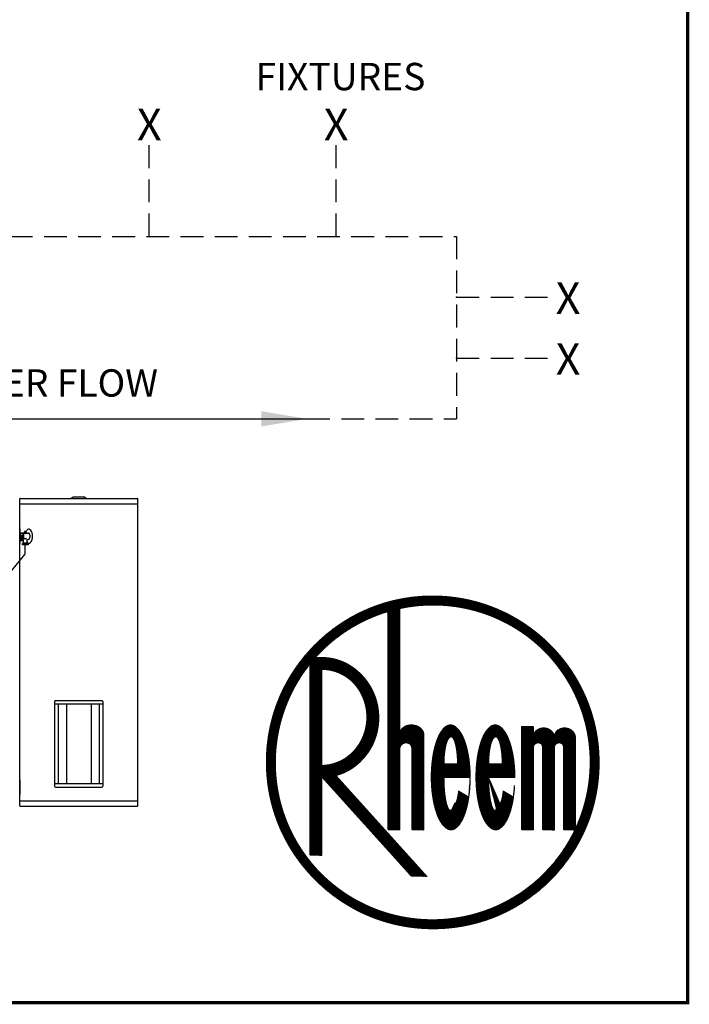
# Model space of a CAD drawing. Extents: x -4 to 7904, y -4 to 5404.
# Drawn here: x 6433 to 7904, y -4 to 2159 of the extents above; entities that cross this region are included whole.
import ezdxf
from ezdxf.enums import TextEntityAlignment as Align

# ---------------------------------------------------------------- set-up
doc = ezdxf.new("R2010")
doc.units = 0
doc.header["$LTSCALE"] = 200
doc.header["$MEASUREMENT"] = 0
doc.linetypes.add('HIDDEN', pattern=[0.375, 0.25, -0.125])
doc.layers.get('0').update_dxf_attribs({"linetype": 'CONTINUOUS'})
for name, color, linetype in [('CONT35', 2, 'CONTINUOUS'), ('CONT5', 3, 'CONTINUOUS'), ('DIMT25', 7, 'CONTINUOUS'), ('FRAME5', 3, 'CONTINUOUS'), ('HID25', 4, 'HIDDEN')]:
    doc.layers.add(name, color=color, linetype=linetype)
doc.styles.get("Standard").update_dxf_attribs({"font": 'SIMPLEX'})

# ---------------------------------------------------------------- blocks, each defined once
blk = doc.blocks.new('LOGO')
at = {"layer": 'DIMT25'}
h = blk.add_hatch(dxfattribs=at)
h.set_pattern_fill('ANSI31', color=256, scale=0.478481, style=0)
h.set_pattern_definition([(45, (-1845.56962, 0), (-0.042292146, 0.042292146), [])])
edge = h.paths.add_edge_path(flags=16)
edge.add_arc((-194.44, 183.31), 120.05, 0, 360)
edge = h.paths.add_edge_path()
edge.add_arc((-194.44, 183.31), 126.91, 0, 360)
edge = h.paths.add_edge_path(flags=0)
edge.add_line((-228.74, 298.35), (-219.59, 300.69))
edge.add_line((-219.59, 300.69), (-219.59, 205.03))
edge.add_ellipse((-210.45, 205.03), major_axis=(-9.15, 0), ratio=0.75, start_angle=180, end_angle=360, ccw=False)
edge.add_line((-201.3, 205.03), (-201.3, 131.86))
edge.add_line((-201.3, 131.86), (-210.45, 131.86))
edge.add_line((-210.45, 131.86), (-210.45, 193.6))
edge.add_arc((-215.02, 193.6), 4.57, 0, 180)
edge.add_line((-219.59, 193.6), (-219.59, 131.86))
edge.add_line((-219.59, 131.86), (-228.74, 131.86))
edge.add_line((-228.74, 131.86), (-228.74, 298.35))
edge = h.paths.add_edge_path(flags=0)
edge.add_line((-288.19, 258.29), (-283.92, 263.34))
edge.add_line((-283.92, 263.34), (-279.04, 263.34))
edge.add_spline(control_points=[(-279.04, 263.34), (-275.26, 263.34), (-271.48, 262.82), (-263.58, 260.6), (-259.52, 258.72), (-252.14, 253.81), (-248.81, 250.77), (-243.19, 243.83), (-240.88, 239.93), (-237.46, 231.61), (-236.35, 227.2), (-235.39, 218.22), (-235.55, 213.66), (-237.12, 204.77), (-238.54, 200.45), (-242.53, 192.4), (-245.11, 188.68), (-251.22, 182.18), (-254.75, 179.41), (-261.6, 175.57), (-264.78, 174.26), (-268.07, 173.36)], knot_values=[3.393674, 3.393674, 3.393674, 3.393674, 3.651252, 3.651252, 3.951274, 3.951274, 4.251296, 4.251296, 4.551319, 4.551319, 4.851341, 4.851341, 5.151363, 5.151363, 5.451386, 5.451386, 5.751408, 5.751408, 6.05143, 6.05143, 6.283185, 6.283185, 6.283185, 6.283185], degree=3, periodic=0)
edge.add_line((-268.07, 173.36), (-198.69, 96.42))
edge.add_line((-198.69, 96.42), (-211.01, 96.42))
edge.add_line((-211.01, 96.42), (-279.04, 171.88))
edge.add_line((-279.04, 171.88), (-279.04, 112.42))
edge.add_line((-279.04, 112.42), (-288.19, 112.42))
edge.add_line((-288.19, 112.42), (-288.19, 258.29))
edge = h.paths.add_edge_path(flags=0)
edge.add_line((-94.78, 194.74), (-94.78, 131.86))
edge.add_line((-94.78, 131.86), (-85.64, 131.86))
edge.add_line((-85.64, 131.86), (-85.64, 202.74))
edge.add_ellipse((-93.64, 202.74), major_axis=(8, 0), ratio=0.857143, start_angle=0, end_angle=180)
edge.add_ellipse((-109.65, 202.74), major_axis=(8, 0), ratio=0.857143, start_angle=0, end_angle=180)
edge.add_line((-117.65, 202.74), (-117.65, 210.75))
edge.add_line((-117.65, 210.75), (-126.8, 210.75))
edge.add_line((-126.8, 210.75), (-126.8, 131.86))
edge.add_line((-126.8, 131.86), (-117.65, 131.86))
edge.add_line((-117.65, 131.86), (-117.65, 194.74))
edge.add_arc((-114.22, 194.74), 3.43, 0, 180, ccw=False)
edge.add_line((-110.79, 194.74), (-110.79, 131.86))
edge.add_line((-110.79, 131.86), (-101.64, 131.86))
edge.add_line((-101.64, 131.86), (-101.64, 194.74))
edge.add_arc((-98.21, 194.74), 3.43, 0, 180, ccw=False)
edge = h.paths.add_edge_path(flags=0)
edge.add_ellipse((-146.64, 171.88), major_axis=(0, 40.02), ratio=0.371429, start_angle=270, end_angle=608.19625)
edge.add_line((-132.84, 157.01), (-140.53, 161.59))
edge.add_spline(control_points=[(-140.53, 161.59), (-140.63, 160.81), (-140.73, 160.06), (-141.23, 157.05), (-141.73, 154.96), (-142.9, 151.39), (-143.57, 149.92), (-144.56, 148.35), (-144.88, 147.94), (-145.39, 147.39), (-145.6, 147.2), (-145.79, 147.07)], knot_values=[3.390916, 3.390916, 3.390916, 3.390916, 3.492193, 3.492193, 3.804328, 3.804328, 4.116463, 4.116463, 4.264418, 4.264418, 4.376784, 4.376784, 4.376784, 4.376784], degree=3, periodic=0)
edge.add_ellipse((-146.64, 171.88), major_axis=(0, -25.15), ratio=0.204545, start_angle=270, end_angle=369.52625, ccw=False)
edge.add_line((-151.78, 171.88), (-131.78, 171.88))
edge = h.paths.add_edge_path(flags=0)
edge.add_line((-151.78, 182.17), (-141.49, 182.17))
edge.add_ellipse((-146.64, 182.17), major_axis=(0, 20.58), ratio=0.25, start_angle=270, end_angle=450)
edge = h.paths.add_edge_path(flags=0)
edge.add_ellipse((-180.72, 171.88), major_axis=(0, -25.15), ratio=0.204545, start_angle=270, end_angle=369.52625)
edge.add_spline(control_points=[(-179.87, 147.07), (-179.68, 147.2), (-179.48, 147.39), (-178.96, 147.94), (-178.64, 148.35), (-177.65, 149.92), (-176.98, 151.39), (-175.81, 154.96), (-175.31, 157.05), (-174.81, 160.06), (-174.71, 160.81), (-174.61, 161.59)], knot_values=[3.390916, 3.390916, 3.390916, 3.390916, 3.503282, 3.503282, 3.651237, 3.651237, 3.963372, 3.963372, 4.275507, 4.275507, 4.376784, 4.376784, 4.376784, 4.376784], degree=3, periodic=0)
edge.add_line((-174.61, 161.59), (-166.92, 157.01))
edge.add_ellipse((-180.72, 171.88), major_axis=(0, 40.02), ratio=0.371429, start_angle=270, end_angle=608.19625, ccw=False)
edge.add_line((-165.86, 171.88), (-185.86, 171.88))
edge = h.paths.add_edge_path(flags=0)
edge.add_line((-185.86, 182.17), (-175.58, 182.17))
edge.add_ellipse((-180.72, 182.17), major_axis=(0, 20.58), ratio=0.25, start_angle=270, end_angle=450)
edge = h.paths.add_edge_path(flags=0)
edge.add_ellipse((-279.04, 217.61), major_axis=(0, 36.59), ratio=0.9375, start_angle=180, end_angle=360)
edge.add_line((-279.04, 254.19), (-279.04, 181.02))

msp = doc.modelspace()

# ---------------------------------------------------------------- linework, layer by layer
at = {"color": 7}
for p, q in [((4115.055, 1282.479), (7064.347, 1282.479)), ((6432.816, 432.669), (6432.816, 1106.669)), ((6434.016, 1107.869), (6690.816, 1107.869)), ((6545.132, 1107.869), (6549.932, 1111.069)), ((6549.932, 1111.069), (6574.901, 1111.069)), ((6574.901, 1111.069), (6579.701, 1107.869)), ((6692.016, 432.669), (6692.016, 1106.669)), ((6432.816, 1095.869), (6692.016, 1095.869)), ((6432.816, 1040.664), (6432.816, 1008.674)), ((6435.751, 1026.434), (6434.906, 1016.928)), ((6435.751, 1026.434), (6437.355, 1026.478)), ((6437.081, 1026.46), (6436.021, 1016.771)), ((6437.067, 1022.769), (6436.419, 1016.85)), ((6436.867, 1031.698), (6441.967, 1031.698)), ((6437.028, 1017.698), (6440.798, 1017.698)), ((6440.798, 1017.715), (6440.798, 1011.109)), ((6442.247, 1032.735), (6447.486, 1032.735)), ((6442.247, 1031.978), (6442.247, 1032.735)), ((6446.371, 1034.701), (6443.585, 1034.701)), ((6443.585, 1034.701), (6443.585, 1034.229)), ((6446.371, 1032.735), (6446.371, 1034.701)), ((6447.486, 1032.735), (6447.486, 1031.978)), ((6447.766, 1031.698), (6451.938, 1031.698)), ((6449.556, 1017.698), (6451.938, 1017.698)), ((6449.556, 1011.109), (6449.556, 1017.698)), ((6439.033, 1008.905), (6451.321, 1008.905)), ((6439.033, 1005.99), (6439.033, 1008.905)), ((6451.321, 1005.99), (6439.033, 1005.99)), ((6440.002, 1011.109), (6440.002, 1009.989)), ((6440.798, 1011.109), (6440.002, 1011.109)), ((6440.002, 1009.989), (6450.352, 1009.989)), ((6440.869, 1009.989), (6440.869, 1008.905)), ((6445.177, 1005.99), (6445.177, 1008.905)), ((6445.177, 987.512), (6445.177, 1005.99)), ((6449.485, 1009.989), (6449.485, 1008.905)), ((6450.352, 1011.109), (6449.556, 1011.109)), ((6450.352, 1010.716), (6450.352, 1011.109)), ((6450.352, 1009.989), (6450.352, 1010.716)), ((6451.321, 1008.905), (6451.321, 1005.99)), ((6396.574, 926.047), (6444.054, 984.355)), ((6509.616, 661.41), (6509.616, 481.41)), ((6615.216, 655.41), (6509.616, 655.41)), ((6562.416, 663.41), (6511.616, 663.41)), ((6517.416, 655.41), (6517.416, 481.41)), ((6535.534, 655.41), (6535.534, 481.41)), ((6613.216, 663.41), (6562.416, 663.41)), ((6590.002, 655.41), (6590.002, 481.41)), ((6607.416, 655.41), (6607.416, 481.41)), ((6615.216, 661.41), (6615.216, 481.41)), ((6432.816, 489.464), (6432.816, 457.474)), ((6509.616, 481.41), (6509.616, 475.41)), ((6509.616, 481.41), (6615.216, 481.41)), ((6615.216, 481.41), (6615.216, 475.41)), ((6511.616, 473.41), (6613.216, 473.41)), ((6432.816, 443.469), (6692.016, 443.469)), ((6434.016, 431.469), (6690.816, 431.469))]:
    msp.add_line(p, q, dxfattribs=at)
for centre, radius, start, end in [((6434.016, 1106.669), 1.2, 90, 180), ((6690.816, 1106.669), 1.2, 0, 90), ((6460.028, 1028.716), 14.439, 132.273149, 160.946296), ((6453.048, 1035.645), 4.644, 39.878397, 126.04525), ((6437.307, 1024.698), 23.803, 324.198313, 35.801687), ((6442.339, 1025.308), 8.867, 139.40985, 184.130898), ((6442.339, 1024.089), 8.867, 175.869102, 215.147821), ((6437.09, 1017.404), 2.236, 192.285359, 279.358863), ((6437.139, 1029.485), 2.211, 91.248392, 133.913384), ((6437.556, 1016.742), 1.536, 178.939219, 319.683165), ((6437.702, 1017.08), 1.304, 190.189854, 302.832292), ((6437.139, 1019.912), 2.211, 253.791376, 268.751608), ((6436.872, 1029.485), 2.211, 46.086616, 88.751608), ((6436.872, 1019.912), 2.211, 271.248392, 313.913384), ((6438.397, 1022.34), 1.397, 102.373292, 162.152199), ((6436.835, 1024.853), 1.706, 317.73653, 72.26347), ((6431.672, 1025.308), 8.867, 355.869102, 40.59015), ((6431.672, 1024.089), 8.867, 319.40985, 4.130898), ((6438.558, 1029.485), 2.211, 46.086616, 88.751608), ((6438.558, 1019.912), 2.211, 271.248392, 313.913384), ((6433.358, 1025.308), 8.867, 355.869102, 40.59015), ((6433.358, 1024.089), 8.867, 319.40985, 4.130898), ((6445.137, 1012.848), 6.232, 56.239157, 123.760843), ((6441.967, 1031.978), 0.28, 270, 0), ((6444.898, 1034.674), 3.986, 227.991131, 312.008869), ((6443.846, 1033.501), 0.773, 262.367645, 109.799064), ((6447.766, 1031.978), 0.28, 180, 270), ((6451.892, 1029.485), 2.211, 46.086616, 88.751608), ((6451.892, 1019.912), 2.211, 271.248392, 313.913384), ((6446.692, 1025.308), 8.867, 355.869102, 40.59015), ((6446.692, 1024.089), 8.867, 319.40985, 4.130898), ((6438.538, 1015.825), 0.205, 338.12472, 128.815715), ((6453.048, 1013.752), 4.644, 233.95475, 320.121603), ((6440.177, 987.512), 5, 320.844176, 0), ((6511.616, 661.41), 2, 90, 180), ((6613.216, 661.41), 2, 0, 90), ((6511.616, 475.41), 2, 180, 270), ((6613.216, 475.41), 2, 270, 360), ((6434.016, 432.669), 1.2, 180, 270), ((6690.816, 432.669), 1.2, 270, 0)]:
    msp.add_arc(centre, radius, start, end, dxfattribs=at)
msp.add_solid([(6963.438, 1299.297), (6963.438, 1265.66), (7064.347, 1282.479)], dxfattribs=at)
at = {"layer": 'FRAME5', "color": 3, "const_width": 7.2}
msp.add_lwpolyline([(7900, 0), (7900, 5400), (0, 5400), (0, 0)], close=True, dxfattribs=at)
at = {"layer": 'HID25', "color": 4}
for p, q in [((6717.528, 1683.427), (6717.528, 1894.497)), ((6717.528, 1683.427), (6717.528, 1894.497)), ((7127.942, 1683.427), (7127.942, 1894.497)), ((7127.942, 1683.427), (7127.942, 1894.497)), ((3861.219, 1683.427), (7392.384, 1683.427)), ((7392.384, 1683.427), (7392.384, 1282.479)), ((7392.384, 1549.777), (7603.455, 1549.777)), ((7392.384, 1416.128), (7603.455, 1416.128)), ((7064.347, 1282.479), (7392.384, 1282.479))]:
    msp.add_line(p, q, dxfattribs=at)
for p in [(7392.384, 1549.777), (7392.384, 1416.128), (7392.384, 1416.128)]:
    msp.add_point(p, dxfattribs=at)

# ---------------------------------------------------------------- block references
at = {"color": 7, "xscale": 2.879599233809198, "yscale": 2.879599233809198, "zscale": 2.879599233809198}
msp.add_blockref('LOGO', (7900, 0), dxfattribs=at)

# ---------------------------------------------------------------- texts
at = {"layer": 'CONT35', "color": 2}
for s, p in [('FIXTURES', (6950.844, 2004.478)), ('HOT WATER FLOW', (6037.38, 1331.385))]:
    msp.add_text(s, height=60, dxfattribs=at).set_placement(p)
at = {"layer": 'CONT5', "color": 3}
for p in [(6717.528, 1894.497), (6717.528, 1894.497), (7127.942, 1894.497), (7637.334, 1513.193), (7637.334, 1379.543)]:
    msp.add_text('X', height=69.12, dxfattribs=at).set_placement(p, align=Align.CENTER)

doc.saveas('drawing.dxf')
